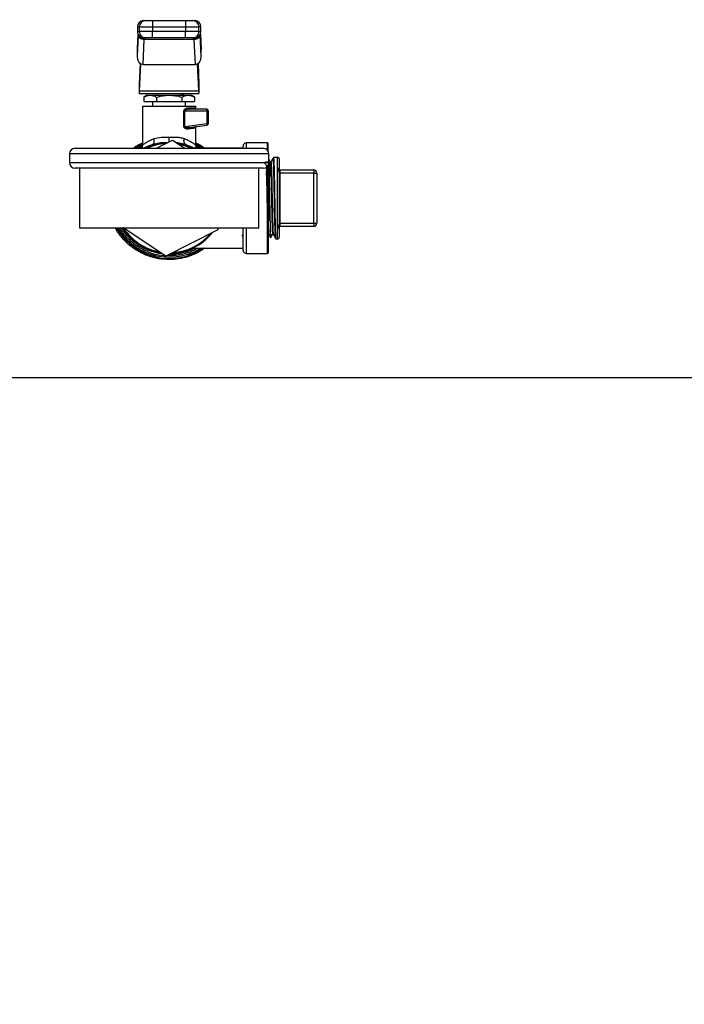
# Model space of a CAD drawing. Extents: x 0.4 to 10.6, y 0.4 to 8.1.
# Drawn here: x 7 to 7.4, y 6.2 to 6.9 of the extents above; entities that cross this region are included whole.
import ezdxf

# ---------------------------------------------------------------- set-up
doc = ezdxf.new("R2010")
doc.units = 0
doc.linetypes.add('SLD-SOLID', pattern=[0])
doc.layers.get('0').update_dxf_attribs({"linetype": 'CONTINUOUS'})
doc.styles.add('SLDTEXTSTYLE0', font='TXT', dxfattribs={"width": 0.75})
doc.dimstyles.new('SLDDIMSTYLE1', dxfattribs={"dimtxt": 0.125, "dimasz": 0.13, "dimexe": 0, "dimexo": 0.0625, "dimgap": 0.03125, "dimtad": 0, "dimtih": 1, "dimtoh": 1, "dimdec": 1, "dimlfac": 20, "dimrnd": 1e-09, "dimzin": 12, "dimtxsty": 'SLDTEXTSTYLE0', "dimsah": 1, "dimcen": 0.09, "dimazin": 3, "dimtfac": 1, "dimtdec": 1, "dimtofl": 0, "dimtmove": 0, "dimatfit": 3, "dimtolj": 1, "dimtzin": 12})

# ---------------------------------------------------------------- blocks, each defined once
blk = doc.blocks.new('_D_10')
at = {"color": 7, "linetype": 'SLD-SOLID'}
for p, q in [((6.10637, 6.95384), (6.10637, 7.77741)), ((9.33307, 5.76558), (9.33307, 7.77741)), ((6.10637, 7.65241), (7.55809, 7.65241)), ((9.33307, 7.65241), (7.88135, 7.65241))]:
    blk.add_line(p, q, dxfattribs=at)
for points in [[(6.10637, 7.65241), (6.23637, 7.63241), (6.23637, 7.67241)], [(9.33307, 7.65241), (9.20307, 7.67241), (9.20307, 7.63241)]]:
    blk.add_solid(points, dxfattribs=at)
at = {"color": 7, "linetype": 'SLD-SOLID', "insert": (7.55809, 7.71432), "char_height": 0.125, "attachment_point": 1, "style": 'SLDTEXTSTYLE0'}
blk.add_mtext('64.5', dxfattribs=at)

msp = doc.modelspace()

# ---------------------------------------------------------------- linework, layer by layer
at = {"color": 7, "linetype": 'SLD-SOLID'}
for p, q in [((7.08028, 6.85768), (7.08028, 6.85374)), ((7.08028, 6.85768), (7.10096, 6.85768)), ((7.10096, 6.85768), (7.10096, 6.85374)), ((7.07096, 6.84931), (7.07054, 6.84002)), ((7.07067, 6.85374), (7.07067, 6.85079)), ((7.07192, 6.85374), (7.08028, 6.85374)), ((7.07192, 6.85374), (7.07192, 6.85079)), ((7.08028, 6.85079), (7.07192, 6.85079)), ((7.08028, 6.85374), (7.10096, 6.85374)), ((7.08028, 6.85374), (7.08028, 6.85079)), ((7.08028, 6.84685), (7.08028, 6.85079)), ((7.10096, 6.85079), (7.08028, 6.85079)), ((7.10096, 6.85374), (7.10932, 6.85374)), ((7.10096, 6.85374), (7.10096, 6.85079)), ((7.10932, 6.85079), (7.10096, 6.85079)), ((7.10096, 6.84685), (7.10096, 6.85079)), ((7.10932, 6.85079), (7.10932, 6.85374)), ((7.1107, 6.84002), (7.11028, 6.84931)), ((7.11057, 6.85079), (7.11057, 6.85374)), ((7.07112, 6.84862), (7.07053, 6.83549)), ((7.07112, 6.84862), (7.07113, 6.84885)), ((7.07435, 6.8301), (7.07505, 6.84584)), ((7.075, 6.84677), (7.07497, 6.84685)), ((7.07505, 6.84584), (7.07507, 6.84598)), ((7.10618, 6.84584), (7.07505, 6.84584)), ((7.10096, 6.84685), (7.08028, 6.84685)), ((7.10617, 6.84598), (7.10618, 6.84584)), ((7.10618, 6.84584), (7.10689, 6.8301)), ((7.11012, 6.84862), (7.11011, 6.84885)), ((7.1107, 6.83549), (7.11012, 6.84862)), ((7.07053, 6.83966), (7.07053, 6.83549)), ((7.1107, 6.83549), (7.1107, 6.83966)), ((7.0725, 6.83076), (7.07192, 6.81781)), ((7.07211, 6.81364), (7.07286, 6.83052)), ((7.10913, 6.81364), (7.10838, 6.83052)), ((7.10874, 6.83076), (7.10932, 6.81781)), ((7.07435, 6.8301), (7.10689, 6.8301)), ((7.07192, 6.81781), (7.07192, 6.81191)), ((7.07192, 6.81191), (7.10932, 6.81191)), ((7.07211, 6.81364), (7.10913, 6.81364)), ((7.08274, 6.81191), (7.08274, 6.81092)), ((7.09849, 6.81092), (7.09849, 6.81191)), ((7.09958, 6.81092), (7.09958, 6.81191)), ((7.10932, 6.81781), (7.10932, 6.81191)), ((7.07684, 6.81092), (7.07471, 6.80969)), ((7.07471, 6.80969), (7.07471, 6.80699)), ((7.07471, 6.80699), (7.08266, 6.80699)), ((7.07684, 6.81092), (7.07869, 6.81092)), ((7.07869, 6.81092), (7.09062, 6.81092)), ((7.08028, 6.80699), (7.08028, 6.80403)), ((7.08266, 6.80969), (7.08266, 6.80699)), ((7.08266, 6.80699), (7.09857, 6.80699)), ((7.09062, 6.81092), (7.10255, 6.81092)), ((7.09857, 6.80969), (7.09857, 6.80699)), ((7.09857, 6.80699), (7.10653, 6.80699)), ((7.10095, 6.80403), (7.10095, 6.80699)), ((7.10255, 6.81092), (7.1044, 6.81092)), ((7.10653, 6.80969), (7.1044, 6.81092)), ((7.10653, 6.80969), (7.10653, 6.80699)), ((7.07389, 6.80403), (7.07389, 6.77963)), ((7.07389, 6.80403), (7.10735, 6.80403)), ((7.07881, 6.80404), (7.07881, 6.80403)), ((7.09992, 6.79126), (7.09992, 6.80108)), ((7.10034, 6.80108), (7.10034, 6.79126)), ((7.10034, 6.80108), (7.11437, 6.80108)), ((7.1026, 6.80305), (7.10639, 6.80305)), ((7.11424, 6.80207), (7.1033, 6.80207)), ((7.10735, 6.80207), (7.10735, 6.80403)), ((7.11437, 6.79309), (7.11437, 6.80108)), ((7.11437, 6.80108), (7.11523, 6.80108)), ((7.11523, 6.79309), (7.11523, 6.80108)), ((7.10034, 6.79126), (7.11437, 6.79309)), ((7.10273, 6.79065), (7.10314, 6.79065)), ((7.1029, 6.79056), (7.10274, 6.79061)), ((7.10314, 6.79065), (7.11437, 6.79211)), ((7.10735, 6.77963), (7.10735, 6.7912)), ((7.11437, 6.79309), (7.11523, 6.79309)), ((7.08261, 6.77761), (7.09262, 6.78267)), ((7.09262, 6.78267), (7.10038, 6.77761)), ((7.03162, 6.77761), (7.14962, 6.77761)), ((7.07065, 6.77761), (7.07402, 6.77965)), ((7.08135, 6.78022), (7.08014, 6.78)), ((7.1011, 6.78), (7.09989, 6.78022)), ((7.13698, 6.77775), (7.10527, 6.77775)), ((7.10722, 6.77965), (7.11034, 6.77775)), ((7.13698, 6.77761), (7.13698, 6.77903)), ((7.15233, 6.781), (7.13895, 6.781)), ((7.15273, 6.77572), (7.15273, 6.78061)), ((7.02812, 6.77411), (7.02812, 6.76861)), ((7.15312, 6.76861), (7.15312, 6.77411)), ((7.15447, 6.76903), (7.15408, 6.76903)), ((7.15861, 6.77193), (7.15605, 6.77188)), ((7.15962, 6.77095), (7.15962, 6.76435)), ((7.14962, 6.76511), (7.03162, 6.76511)), ((7.03437, 6.76511), (7.03437, 6.72761)), ((7.14687, 6.72761), (7.14687, 6.76511)), ((7.15273, 6.76699), (7.15273, 6.7121)), ((7.15861, 6.76379), (7.15861, 6.76507)), ((7.15861, 6.72892), (7.15861, 6.76379)), ((7.15962, 6.76312), (7.15962, 6.72959)), ((7.16011, 6.76407), (7.16011, 6.7621)), ((7.16011, 6.76407), (7.18127, 6.76407)), ((7.18127, 6.76407), (7.18127, 6.7621)), ((7.15962, 6.7621), (7.16011, 6.7621)), ((7.16011, 6.7621), (7.16011, 6.73061)), ((7.18127, 6.7621), (7.16011, 6.7621)), ((7.18127, 6.73061), (7.18127, 6.7621)), ((7.18127, 6.7621), (7.18324, 6.7621)), ((7.18324, 6.7621), (7.18324, 6.73061)), ((7.03437, 6.72761), (7.14687, 6.72761)), ((7.08862, 6.71004), (7.06173, 6.72761)), ((7.12107, 6.72646), (7.08862, 6.71004)), ((7.12113, 6.72761), (7.12107, 6.72646)), ((7.13698, 6.71368), (7.13698, 6.72761)), ((7.15861, 6.72765), (7.15861, 6.72892)), ((7.15962, 6.73061), (7.16011, 6.73061)), ((7.15962, 6.72837), (7.15962, 6.72177)), ((7.16011, 6.73061), (7.16011, 6.72864)), ((7.16011, 6.73061), (7.18127, 6.73061)), ((7.18127, 6.72864), (7.16011, 6.72864)), ((7.18127, 6.73061), (7.18324, 6.73061)), ((7.18127, 6.73061), (7.18127, 6.72864)), ((7.1555, 6.72366), (7.15589, 6.72366)), ((7.15748, 6.7208), (7.15861, 6.72078)), ((7.10527, 6.71496), (7.13698, 6.71496)), ((7.09062, 6.70915), (7.09056, 6.70915)), ((7.13895, 6.71171), (7.15233, 6.71171)), ((6.65784, 6.63386), (7.52339, 6.63386))]:
    msp.add_line(p, q, dxfattribs=at)
at = {"color": 8, "linetype": 'SLD-SOLID'}
for p, q in [((7.07096, 6.84929), (7.07053, 6.83966)), ((7.07192, 6.85374), (7.07067, 6.85374)), ((7.07067, 6.85079), (7.07192, 6.85079)), ((7.11057, 6.85374), (7.10932, 6.85374)), ((7.10932, 6.85079), (7.11057, 6.85079)), ((7.11027, 6.84929), (7.1107, 6.83966)), ((7.10735, 6.7803), (7.1118, 6.77775)), ((7.10818, 6.77775), (7.10783, 6.77801)), ((7.13895, 6.781), (7.13895, 6.77761)), ((7.15233, 6.77632), (7.15233, 6.781)), ((7.15312, 6.77411), (7.02812, 6.77411)), ((7.15861, 6.76507), (7.15861, 6.77193)), ((7.02812, 6.76861), (7.15312, 6.76861)), ((7.15233, 6.71171), (7.15233, 6.76639)), ((7.13895, 6.72761), (7.13895, 6.71171)), ((7.15861, 6.72078), (7.15861, 6.72765))]:
    msp.add_line(p, q, dxfattribs=at)
at = {"color": 8, "linetype": 'SLD-SOLID', "flags": 128}
for points in [[(7.10034, 6.79126), (7.10034, 6.79126), (7.10034, 6.79121), (7.10035, 6.79115), (7.10041, 6.79105), (7.10052, 6.79095), (7.10068, 6.79086), (7.10143, 6.79066), (7.10273, 6.79065)], [(7.06919, 6.77761), (7.07141, 6.77902), (7.07389, 6.78036)], [(7.10464, 6.77761), (7.10027, 6.77922), (7.09659, 6.78008)], [(7.09057, 6.71014), (7.0889, 6.71018), (7.08889, 6.71018)]]:
    msp.add_lwpolyline(points, dxfattribs=at)
at = {"color": 7, "linetype": 'SLD-SOLID', "flags": 128}
msp.add_lwpolyline([(7.1011, 6.78), (7.10577, 6.77817), (7.10661, 6.77775)], dxfattribs=at)
at = {"color": 7, "linetype": 'SLD-SOLID'}
for centre, radius, start, end in [((7.07461, 6.85374), 0.00394, 90, 180), ((7.07585, 6.85374), 0.00394, 90.01547, 180.01698), ((7.10538, 6.85374), 0.00394, 359.98302, 89.98453), ((7.10663, 6.85374), 0.00394, 360, 90), ((7.07461, 6.85079), 0.00394, 180, 270), ((7.07585, 6.85078), 0.00394, 179.98302, 269.98453), ((7.10538, 6.85078), 0.00394, 270.01547, 0.01698), ((7.10663, 6.85079), 0.00394, 270, 360), ((7.11392, 6.80181), 0.000416, 356.02005, 38.61097), ((7.11424, 6.80108), 0.000984, 359.99927, 90.00028), ((7.10859, 6.80112), 0.00578, 359.60439, 6.51447), ((7.10873, 6.79232), 0.00569, 0.81848, 7.73101), ((7.11424, 6.79309), 0.000984, 277.42051, 360), ((7.11402, 6.79232), 0.000405, 328.63953, 11.45765), ((7.03162, 6.77411), 0.0035, 90, 180), ((7.09062, 6.74636), 0.03465, 92.74885, 115.57929), ((7.09062, 6.74636), 0.03465, 64.42071, 81.44672), ((7.13895, 6.77903), 0.00197, 90, 180), ((7.14962, 6.77411), 0.0035, 0, 90), ((7.15233, 6.78061), 0.000394, 0, 90), ((7.15863, 6.77095), 0.000984, 0, 91.01028), ((7.03162, 6.76861), 0.0035, 180, 270), ((7.14962, 6.76861), 0.0035, 270, 0), ((7.15874, 6.76419), 0.000889, 10.36857, 98.21141), ((7.15876, 6.76292), 0.00088, 12.97269, 99.39352), ((7.16011, 6.76457), 0.000492, 180, 270), ((7.18127, 6.7621), 0.00197, 0, 90), ((7.09062, 6.74636), 0.03465, 212.23804, 261.44672), ((7.15876, 6.72979), 0.00088, 260.60396, 347.02984), ((7.15874, 6.72853), 0.000889, 261.7795, 349.64495), ((7.16011, 6.72815), 0.000492, 90, 180), ((7.18127, 6.73061), 0.00197, 270, 0), ((7.09062, 6.74636), 0.03465, 272.67707, 321.44672), ((7.15863, 6.72177), 0.000984, 268.98972, 0), ((7.09062, 6.74636), 0.03524, 270.69125, 296.99307), ((7.13895, 6.71368), 0.00197, 180, 270), ((7.15233, 6.7121), 0.000394, 270, 0)]:
    msp.add_arc(centre, radius, start, end, dxfattribs=at)
at = {"color": 8, "linetype": 'SLD-SOLID'}
for radius, start, end in [(0.03425, 93.7181, 114.16696), (0.03789, 209.6569, 287.53909), (0.03425, 213.7181, 259.96666), (0.03425, 273.7181, 319.96666), (0.03622, 248.86645, 266.4217)]:
    msp.add_arc((7.09062, 6.74636), radius, start, end, dxfattribs=at)
at = {"color": 7, "linetype": 'SLD-SOLID'}
for centre, major_axis, ratio, start_param, end_param in [((7.07447, 6.83984), (-0.00025, -0.00556), 0.706753, 4.712389, 4.775604), ((7.10676, 6.83984), (-0.00025, 0.00556), 0.706753, 4.649174, 4.712389), ((7.07447, 6.83566), (-0.00025, -0.00556), 0.706753, 4.775604, 6.314793), ((7.10676, 6.83566), (-0.00025, 0.00556), 0.706753, 3.109985, 4.649174), ((7.07192, 6.81781), (0, 0.00591), 0.044737, 3.141593, 3.926991), ((7.10932, 6.81781), (0, 0.00591), 0.044737, 2.356194, 3.141593)]:
    msp.add_ellipse(centre, major_axis=major_axis, ratio=ratio, start_param=start_param, end_param=end_param, dxfattribs=at)
for points, knots in [([(7.07476, 6.85768), (7.07471, 6.85768), (7.07451, 6.85768), (7.07527, 6.85768), (7.07585, 6.85768)], [0, 0, 0, 0, 0.228346, 1, 1, 1, 1]), ([(7.07585, 6.85768), (7.07594, 6.85768), (7.0761, 6.85768), (7.07713, 6.85768), (7.07858, 6.85768), (7.07971, 6.85768), (7.08028, 6.85768)], [0, 0, 0, 0, 0.250003, 0.500003, 0.750002, 1, 1, 1, 1]), ([(7.10096, 6.85768), (7.10153, 6.85768), (7.10266, 6.85768), (7.10411, 6.85768), (7.10514, 6.85768), (7.1053, 6.85768), (7.10538, 6.85768)], [0, 0, 0, 0, 0.2499982, 0.5000031, 0.7499962, 1, 1, 1, 1]), ([(7.10538, 6.85768), (7.10597, 6.85768), (7.10673, 6.85768), (7.10652, 6.85768), (7.10648, 6.85768)], [0, 0, 0, 0, 0.771651, 1, 1, 1, 1]), ([(7.11011, 6.84885), (7.11011, 6.84887), (7.11011, 6.84892), (7.11011, 6.84898), (7.11011, 6.84902), (7.11011, 6.84903)], [0, 0, 0, 0, 0.376952, 0.867702, 1, 1, 1, 1]), ([(7.07505, 6.84584), (7.07455, 6.84589), (7.07354, 6.84599), (7.07226, 6.84664), (7.07134, 6.84755), (7.07119, 6.84827), (7.07112, 6.84862)], [0, 0, 0, 0, 0.25, 0.500004, 0.749997, 1, 1, 1, 1]), ([(7.07507, 6.84598), (7.07457, 6.84602), (7.07356, 6.84611), (7.07232, 6.84674), (7.07159, 6.84749), (7.07122, 6.8482), (7.07116, 6.84863), (7.07113, 6.84885)], [0, 0, 0, 0, 0.244462, 0.499303, 0.715997, 0.852147, 1, 1, 1, 1]), ([(7.0713, 6.84852), (7.07129, 6.84853), (7.07122, 6.84855), (7.07121, 6.84843), (7.0712, 6.84833)], [0, 0, 0, 0, 0.123937, 1, 1, 1, 1]), ([(7.07585, 6.84685), (7.07527, 6.84685), (7.07451, 6.84685), (7.07471, 6.84685), (7.07476, 6.84685)], [0, 0, 0, 0, 0.771654, 1, 1, 1, 1]), ([(7.08028, 6.84685), (7.07973, 6.84685), (7.0786, 6.84685), (7.07713, 6.84685), (7.07609, 6.84685), (7.07593, 6.84685), (7.07585, 6.84685)], [0, 0, 0, 0, 0.240533, 0.500004, 0.759463, 1, 1, 1, 1]), ([(7.10538, 6.84685), (7.10531, 6.84685), (7.10515, 6.84685), (7.10411, 6.84685), (7.10264, 6.84685), (7.1015, 6.84685), (7.10096, 6.84685)], [0, 0, 0, 0, 0.240537, 0.499996, 0.759467, 1, 1, 1, 1]), ([(7.10648, 6.84685), (7.10652, 6.84685), (7.10673, 6.84685), (7.10597, 6.84685), (7.10538, 6.84685)], [0, 0, 0, 0, 0.228346, 1, 1, 1, 1]), ([(7.11011, 6.84885), (7.11008, 6.84863), (7.11002, 6.8482), (7.10965, 6.84749), (7.10892, 6.84673), (7.10793, 6.84626), (7.10697, 6.84602), (7.10648, 6.84599), (7.10617, 6.84598)], [0, 0, 0, 0, 0.14776, 0.284013, 0.501547, 0.755823, 0.847428, 1, 1, 1, 1]), ([(7.11012, 6.84862), (7.11004, 6.84827), (7.1099, 6.84755), (7.10898, 6.84664), (7.1077, 6.84599), (7.10669, 6.84589), (7.10618, 6.84584)], [0, 0, 0, 0, 0.250003, 0.499997, 0.75, 1, 1, 1, 1]), ([(7.11004, 6.84833), (7.11003, 6.84844), (7.11002, 6.84855), (7.10995, 6.84853), (7.10994, 6.84853)], [0, 0, 0, 0, 0.8678397, 1, 1, 1, 1]), ([(7.07471, 6.80969), (7.07535, 6.81004), (7.07666, 6.81073), (7.07801, 6.81086), (7.07869, 6.81092)], [0, 0, 0, 0, 0.495458, 1, 1, 1, 1]), ([(7.07869, 6.81092), (7.07935, 6.81086), (7.0807, 6.81074), (7.082, 6.81004), (7.08266, 6.80969)], [0, 0, 0, 0, 0.494511, 1, 1, 1, 1]), ([(7.08266, 6.80969), (7.08396, 6.81004), (7.08656, 6.81073), (7.08926, 6.81086), (7.09062, 6.81092)], [0, 0, 0, 0, 0.495456, 1, 1, 1, 1]), ([(7.09062, 6.81092), (7.09195, 6.81086), (7.09465, 6.81074), (7.09726, 6.81004), (7.09857, 6.80969)], [0, 0, 0, 0, 0.494512, 1, 1, 1, 1]), ([(7.09857, 6.80969), (7.09922, 6.81004), (7.10052, 6.81073), (7.10187, 6.81086), (7.10255, 6.81092)], [0, 0, 0, 0, 0.495461, 1, 1, 1, 1]), ([(7.10255, 6.81092), (7.10322, 6.81086), (7.10457, 6.81074), (7.10587, 6.81004), (7.10653, 6.80969)], [0, 0, 0, 0, 0.494517, 1, 1, 1, 1]), ([(7.09992, 6.80108), (7.09993, 6.80115), (7.09993, 6.80129), (7.10002, 6.80157), (7.1003, 6.80205), (7.10092, 6.80256), (7.10175, 6.80296), (7.10232, 6.80302), (7.1026, 6.80305)], [0, 0, 0, 0, 0.047702, 0.097036, 0.207913, 0.451811, 0.726191, 1, 1, 1, 1]), ([(7.10034, 6.80108), (7.10027, 6.80108), (7.10012, 6.80108), (7.09999, 6.80108), (7.09992, 6.80108)], [0, 0, 0, 0, 0.500052, 1, 1, 1, 1]), ([(7.1033, 6.80207), (7.10271, 6.80202), (7.10185, 6.80196), (7.10088, 6.80162), (7.10048, 6.80137), (7.10037, 6.80122), (7.10035, 6.80114), (7.10034, 6.8011), (7.10034, 6.80108)], [0, 0, 0, 0, 0.560498, 0.8207309, 0.9293863, 0.9678922, 0.9844361, 1, 1, 1, 1]), ([(7.1026, 6.80305), (7.10261, 6.80292), (7.10263, 6.80266), (7.10279, 6.80234), (7.10302, 6.80211), (7.10321, 6.80208), (7.1033, 6.80207)], [0, 0, 0, 0, 0.249986, 0.499998, 0.749983, 1, 1, 1, 1]), ([(7.10732, 6.80207), (7.1072, 6.80208), (7.10696, 6.80211), (7.10665, 6.80234), (7.10644, 6.80266), (7.10641, 6.80292), (7.10639, 6.80305)], [0, 0, 0, 0, 0.249979, 0.499978, 0.750005, 1, 1, 1, 1]), ([(7.10256, 6.78967), (7.10229, 6.78966), (7.10175, 6.78964), (7.10105, 6.78987), (7.10053, 6.79018), (7.10021, 6.79047), (7.10002, 6.79078), (7.09993, 6.79105), (7.09993, 6.79119), (7.09992, 6.79126)], [0, 0, 0, 0, 0.274441, 0.544035, 0.675344, 0.789274, 0.89975, 0.95008, 1, 1, 1, 1]), ([(7.10034, 6.79126), (7.10027, 6.79126), (7.10012, 6.79126), (7.09999, 6.79126), (7.09992, 6.79126)], [0, 0, 0, 0, 0.499926, 1, 1, 1, 1]), ([(7.10314, 6.79065), (7.10306, 6.79063), (7.10289, 6.79058), (7.10269, 6.79035), (7.10256, 6.79003), (7.10256, 6.78979), (7.10256, 6.78967)], [0, 0, 0, 0, 0.241248, 0.499997, 0.758724, 1, 1, 1, 1]), ([(7.10639, 6.7902), (7.10594, 6.79014), (7.105, 6.79001), (7.10339, 6.78979), (7.10256, 6.78967)], [0, 0, 0, 0, 0.488207, 1, 1, 1, 1]), ([(7.1072, 6.79118), (7.10709, 6.79115), (7.10688, 6.7911), (7.10662, 6.79088), (7.10643, 6.79057), (7.1064, 6.79032), (7.10639, 6.7902)], [0, 0, 0, 0, 0.229523, 0.482983, 0.745839, 1, 1, 1, 1]), ([(7.07389, 6.77963), (7.07398, 6.77971), (7.07417, 6.77985), (7.07569, 6.78094), (7.07797, 6.78237), (7.08012, 6.7833), (7.08118, 6.78376)], [0, 0, 0, 0, 0.234572, 0.485798, 0.74581, 1, 1, 1, 1]), ([(7.08014, 6.78), (7.08035, 6.78011), (7.08081, 6.78035), (7.08123, 6.78125), (7.08139, 6.78243), (7.08125, 6.78332), (7.08118, 6.78376)], [0, 0, 0, 0, 0.2421552, 0.4999994, 0.7578412, 1, 1, 1, 1]), ([(7.08118, 6.78376), (7.08266, 6.78409), (7.08555, 6.78476), (7.08895, 6.78469), (7.09062, 6.78466)], [0, 0, 0, 0, 0.508253, 1, 1, 1, 1]), ([(7.09062, 6.78466), (7.09221, 6.78466), (7.09463, 6.78466), (7.0978, 6.78443), (7.09927, 6.78399), (7.10005, 6.78376)], [0, 0, 0, 0, 0.472588, 0.716807, 1, 1, 1, 1]), ([(7.1011, 6.78), (7.10088, 6.78011), (7.10043, 6.78035), (7.10001, 6.78125), (7.09985, 6.78243), (7.09999, 6.78332), (7.10005, 6.78376)], [0, 0, 0, 0, 0.242157, 0.500003, 0.757842, 1, 1, 1, 1]), ([(7.10005, 6.78376), (7.10064, 6.78352), (7.10143, 6.7832), (7.10337, 6.78226), (7.10533, 6.78111), (7.10703, 6.77988), (7.10724, 6.77972), (7.10735, 6.77963)], [0, 0, 0, 0, 0.136595, 0.182952, 0.503468, 0.746588, 1, 1, 1, 1]), ([(7.06823, 6.77761), (7.06893, 6.77817), (7.07066, 6.77954), (7.07268, 6.78044), (7.07389, 6.78097)], [0, 0, 0, 0, 0.406787, 1, 1, 1, 1]), ([(7.07193, 6.77738), (7.07221, 6.77787), (7.07277, 6.77886), (7.0736, 6.77939), (7.07402, 6.77965)], [0, 0, 0, 0, 0.496072, 1, 1, 1, 1]), ([(7.07389, 6.77963), (7.07386, 6.77932), (7.07381, 6.77868), (7.07357, 6.77797), (7.07332, 6.77764), (7.07328, 6.77757)], [0, 0, 0, 0, 0.432841, 0.891244, 1, 1, 1, 1]), ([(7.07435, 6.77761), (7.07435, 6.77761), (7.07612, 6.77873), (7.07813, 6.77937), (7.08014, 6.78)], [0, 0, 0, 0, 0.005061, 1, 1, 1, 1]), ([(7.10735, 6.78096), (7.10832, 6.78055), (7.11027, 6.77972), (7.11194, 6.77842), (7.11278, 6.77775)], [0, 0, 0, 0, 0.494518, 1, 1, 1, 1]), ([(7.10799, 6.77753), (7.10793, 6.77761), (7.10767, 6.77795), (7.10743, 6.77868), (7.10738, 6.77932), (7.10735, 6.77963)], [0, 0, 0, 0, 0.127434, 0.57623, 1, 1, 1, 1]), ([(7.15408, 6.76888), (7.15298, 6.7689), (7.14939, 6.76898), (7.15208, 6.76717), (7.15138, 6.76294), (7.15176, 6.75687), (7.15185, 6.74969), (7.15201, 6.74214), (7.15216, 6.73505), (7.15231, 6.72916), (7.15246, 6.72512), (7.15261, 6.72336), (7.15276, 6.72406), (7.15291, 6.72715), (7.15306, 6.7323), (7.15321, 6.73897), (7.15336, 6.74642), (7.15351, 6.75387), (7.15366, 6.76052), (7.1538, 6.76565), (7.15395, 6.76871), (7.1541, 6.76937), (7.15425, 6.76757), (7.1544, 6.76349), (7.15455, 6.75757), (7.1547, 6.75045), (7.15485, 6.74289), (7.155, 6.73571), (7.15515, 6.72962), (7.1553, 6.7255), (7.15542, 6.72354), (7.15548, 6.72385), (7.1555, 6.72393)], [0, 0, 0, 0, 0.0154173, 0.0501307, 0.084848, 0.1195695, 0.1542944, 0.189024, 0.2237569, 0.2584943, 0.2932358, 0.3279813, 0.3627313, 0.3974854, 0.4322436, 0.4670058, 0.501772, 0.5365414, 0.5713154, 0.6060933, 0.6408747, 0.6756607, 0.7104508, 0.7452448, 0.7800432, 0.8148461, 0.8496525, 0.8844633, 0.9192779, 0.9540966, 0.9889188, 1, 1, 1, 1]), ([(7.15408, 6.76901), (7.15388, 6.76938), (7.15356, 6.76996), (7.15324, 6.77054), (7.15312, 6.77075)], [0, 0, 0, 0, 0.633915, 1, 1, 1, 1]), ([(7.1557, 6.77126), (7.15549, 6.77089), (7.15508, 6.77014), (7.15466, 6.76938), (7.15445, 6.76901)], [0, 0, 0, 0, 0.50003, 1, 1, 1, 1]), ([(7.15447, 6.76881), (7.15448, 6.76888), (7.15454, 6.76923), (7.15465, 6.76744), (7.1548, 6.76353), (7.15495, 6.75757), (7.1551, 6.75046), (7.15525, 6.74289), (7.1554, 6.73571), (7.15555, 6.72961), (7.1557, 6.72552), (7.15581, 6.72358), (7.15587, 6.72383), (7.15588, 6.72388)], [0, 0, 0, 0, 0.024485, 0.130339, 0.236205, 0.342085, 0.447979, 0.553883, 0.659801, 0.76573, 0.871671, 0.977623, 1, 1, 1, 1]), ([(7.15604, 6.77187), (7.15598, 6.77177), (7.15587, 6.77156), (7.15575, 6.77136), (7.1557, 6.77125)], [0, 0, 0, 0, 0.499888, 1, 1, 1, 1]), ([(7.15605, 6.77171), (7.15608, 6.77171), (7.15614, 6.7717), (7.15625, 6.76976), (7.15637, 6.76621), (7.15649, 6.76125), (7.15661, 6.75528), (7.15673, 6.7487), (7.15685, 6.74196), (7.15696, 6.73552), (7.15708, 6.72983), (7.1572, 6.72522), (7.15732, 6.72218), (7.15741, 6.72074), (7.15747, 6.72095), (7.15748, 6.721)], [0, 0, 0, 0, 0.054414, 0.137714, 0.221017, 0.304331, 0.387652, 0.470975, 0.554309, 0.637651, 0.720995, 0.804351, 0.887713, 0.971077, 1, 1, 1, 1]), ([(7.15307, 6.76843), (7.15308, 6.76824), (7.15311, 6.76746), (7.15317, 6.76547), (7.15325, 6.76252), (7.15332, 6.7591), (7.1534, 6.75529), (7.15348, 6.75127), (7.15355, 6.74707), (7.15363, 6.74288), (7.15371, 6.73876), (7.15379, 6.73488), (7.15386, 6.7313), (7.15394, 6.72818), (7.15402, 6.72555), (7.15409, 6.72351), (7.15417, 6.72216), (7.15423, 6.72152), (7.15426, 6.72155), (7.15426, 6.72155)], [0, 0, 0, 0, 0.021522, 0.086538, 0.149713, 0.214719, 0.277905, 0.342919, 0.406115, 0.47114, 0.534336, 0.599363, 0.662571, 0.72761, 0.790838, 0.855899, 0.919139, 0.984215, 1, 1, 1, 1]), ([(7.15962, 6.76435), (7.15962, 6.76416), (7.15962, 6.76382), (7.15962, 6.76333), (7.15962, 6.76312)], [0, 0, 0, 0, 0.567875, 1, 1, 1, 1]), ([(7.09062, 6.70777), (7.0884, 6.70788), (7.08396, 6.70811), (7.07749, 6.70988), (7.07143, 6.71267), (7.0659, 6.71646), (7.06121, 6.72118), (7.05822, 6.72498), (7.05713, 6.7273), (7.05698, 6.72761)], [0, 0, 0, 0, 0.162508, 0.325017, 0.487525, 0.650033, 0.812542, 0.975051, 1, 1, 1, 1]), ([(7.09056, 6.70915), (7.08849, 6.70926), (7.08434, 6.70946), (7.07829, 6.71108), (7.07259, 6.71362), (7.06737, 6.71707), (7.06288, 6.72139), (7.05992, 6.72497), (7.05879, 6.72721), (7.05859, 6.72761)], [0, 0, 0, 0, 0.160947, 0.32189, 0.482836, 0.643781, 0.804727, 0.965674, 1, 1, 1, 1]), ([(7.08637, 6.7115), (7.08565, 6.71156), (7.08286, 6.71176), (7.07815, 6.71325), (7.07249, 6.7159), (7.06744, 6.71961), (7.06349, 6.72353), (7.06166, 6.72645), (7.06093, 6.72761)], [0, 0, 0, 0, 0.069501, 0.26935, 0.469202, 0.669048, 0.868898, 1, 1, 1, 1]), ([(7.15273, 6.729), (7.15277, 6.72775), (7.15286, 6.72507), (7.15296, 6.72353), (7.15302, 6.72381), (7.15302, 6.72383)], [0, 0, 0, 0, 0.447654, 0.95573, 1, 1, 1, 1]), ([(7.15962, 6.72959), (7.15962, 6.72932), (7.15962, 6.72883), (7.15962, 6.72851), (7.15962, 6.72837)], [0, 0, 0, 0, 0.56789, 1, 1, 1, 1]), ([(7.13632, 6.72324), (7.13638, 6.72313), (7.13665, 6.72264), (7.13692, 6.72215), (7.13713, 6.72177)], [0, 0, 0, 0, 0.2316805, 1, 1, 1, 1]), ([(7.15302, 6.72373), (7.15323, 6.72336), (7.15365, 6.7226), (7.15406, 6.72185), (7.15427, 6.72148)], [0, 0, 0, 0, 0.499983, 1, 1, 1, 1]), ([(7.15429, 6.72147), (7.15449, 6.72184), (7.1549, 6.72257), (7.15531, 6.72331), (7.15551, 6.72367)], [0, 0, 0, 0, 0.500002, 1, 1, 1, 1]), ([(7.15588, 6.72367), (7.15609, 6.7233), (7.15651, 6.72255), (7.15692, 6.7218), (7.15713, 6.72142)], [0, 0, 0, 0, 0.499988, 1, 1, 1, 1]), ([(7.15712, 6.72144), (7.15718, 6.72133), (7.1573, 6.72112), (7.15741, 6.72092), (7.15747, 6.72081)], [0, 0, 0, 0, 0.500076, 1, 1, 1, 1]), ([(7.11036, 6.71496), (7.10976, 6.71454), (7.10745, 6.71295), (7.10288, 6.7111), (7.09685, 6.70944), (7.0927, 6.70925), (7.09062, 6.70915)], [0, 0, 0, 0, 0.104953, 0.4033, 0.701651, 1, 1, 1, 1]), ([(7.11285, 6.71496), (7.11144, 6.71398), (7.10817, 6.71169), (7.1044, 6.71034), (7.10225, 6.70957)], [0, 0, 0, 0, 0.427989, 1, 1, 1, 1]), ([(7.10225, 6.70957), (7.10034, 6.70905), (7.09654, 6.708), (7.09259, 6.70785), (7.09062, 6.70777)], [0, 0, 0, 0, 0.500001, 1, 1, 1, 1])]:
    msp.add_open_spline(points, degree=3, knots=knots, dxfattribs=at)
at = {"color": 8, "linetype": 'SLD-SOLID'}
for points, knots in [([(7.07507, 6.84598), (7.07506, 6.84615), (7.07504, 6.84647), (7.07502, 6.84672), (7.075, 6.84676), (7.075, 6.84677)], [0, 0, 0, 0, 0.464494, 0.848934, 1, 1, 1, 1]), ([(7.10624, 6.84677), (7.10624, 6.84676), (7.10622, 6.84672), (7.1062, 6.84647), (7.10618, 6.84615), (7.10617, 6.84598)], [0, 0, 0, 0, 0.148761, 0.53425, 1, 1, 1, 1]), ([(7.10639, 6.80305), (7.10648, 6.80302), (7.10664, 6.80297), (7.10681, 6.8025), (7.10689, 6.80209), (7.1069, 6.80184), (7.1069, 6.80184)], [0, 0, 0, 0, 0.332714, 0.663785, 0.997802, 1, 1, 1, 1]), ([(7.10684, 6.79113), (7.10683, 6.79103), (7.10679, 6.7907), (7.10664, 6.79033), (7.10648, 6.79024), (7.10639, 6.7902)], [0, 0, 0, 0, 0.185164, 0.593518, 1, 1, 1, 1]), ([(7.08954, 6.78111), (7.08811, 6.7811), (7.08529, 6.78108), (7.08265, 6.7805), (7.08135, 6.78022)], [0, 0, 0, 0, 0.506214, 1, 1, 1, 1]), ([(7.09062, 6.78166), (7.09062, 6.7817), (7.09062, 6.78195), (7.09062, 6.78263), (7.09062, 6.78361), (7.09062, 6.78432), (7.09062, 6.78466)], [0, 0, 0, 0, 0.063164, 0.386379, 0.702275, 1, 1, 1, 1]), ([(7.07341, 6.77802), (7.07329, 6.77791), (7.07305, 6.77769), (7.07266, 6.7776), (7.07247, 6.77755)], [0, 0, 0, 0, 0.505523, 1, 1, 1, 1]), ([(7.09989, 6.78022), (7.09864, 6.78053), (7.09713, 6.7809), (7.09551, 6.78095), (7.09524, 6.78096)], [0, 0, 0, 0, 0.831579, 1, 1, 1, 1]), ([(7.10746, 6.77951), (7.10753, 6.77947), (7.10785, 6.77929), (7.10843, 6.77879), (7.10883, 6.77813), (7.10906, 6.77775)], [0, 0, 0, 0, 0.099647, 0.496532, 1, 1, 1, 1]), ([(7.1557, 6.77096), (7.15571, 6.77107), (7.15578, 6.77152), (7.1559, 6.76955), (7.15604, 6.76522), (7.15619, 6.75867), (7.15634, 6.75086), (7.15649, 6.74255), (7.15664, 6.73466), (7.15679, 6.72796), (7.15694, 6.72346), (7.15705, 6.72133), (7.15711, 6.72161), (7.15712, 6.72166)], [0, 0, 0, 0, 0.034674, 0.139356, 0.244049, 0.348754, 0.453471, 0.558199, 0.662938, 0.767688, 0.872448, 0.977219, 1, 1, 1, 1]), ([(7.07756, 6.71257), (7.07601, 6.71324), (7.07292, 6.71458), (7.0687, 6.71738), (7.06489, 6.72071), (7.06184, 6.72413), (7.06034, 6.72659), (7.05971, 6.72761)], [0, 0, 0, 0, 0.212318, 0.4246354, 0.6369494, 0.8492689, 1, 1, 1, 1]), ([(7.10852, 6.71496), (7.1082, 6.71475), (7.10623, 6.71346), (7.10216, 6.71192), (7.09646, 6.71039), (7.09253, 6.71022), (7.09057, 6.71014)], [0, 0, 0, 0, 0.06194, 0.374627, 0.687314, 1, 1, 1, 1]), ([(7.11169, 6.71496), (7.11036, 6.71409), (7.10735, 6.71211), (7.10395, 6.7109), (7.10204, 6.71022)], [0, 0, 0, 0, 0.43931, 1, 1, 1, 1])]:
    msp.add_open_spline(points, degree=3, knots=knots, dxfattribs=at)

# ---------------------------------------------------------------- dimensions: what is measured, and where the dimension line sits
at = {"color": 7, "linetype": 'SLD-SOLID'}
dim = msp.add_linear_dim(base=(6.10637, 7.65241), p1=(9.33307, 5.71558), p2=(6.10637, 6.90384), dimstyle='SLDDIMSTYLE1', dxfattribs=at)
dim.commit()
dim.dimension.update_dxf_attribs({"geometry": '_D_10', "text_midpoint": (7.71972, 7.65241), "dimtype": 160})

doc.saveas('drawing.dxf')
